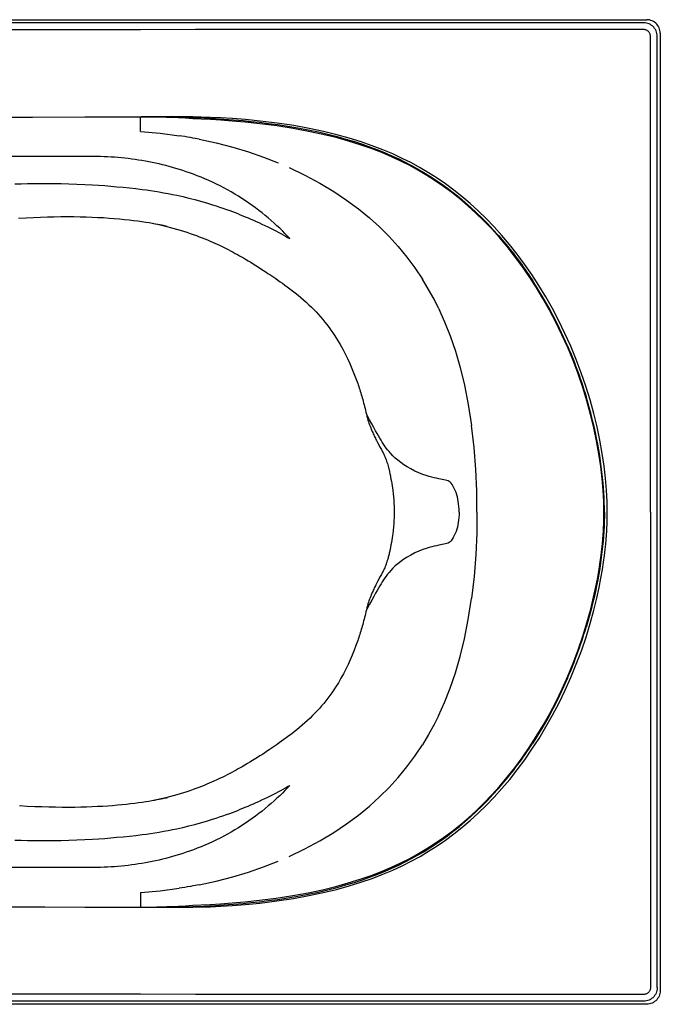
# Model space of a CAD drawing. Extents: x -30.8 to 41.2, y -11.6 to 24.4.
# Drawn here: x 17.8 to 41.2, y -11.6 to 24.4 of the extents above; entities that cross this region are included whole.
import ezdxf

# ---------------------------------------------------------------- set-up
doc = ezdxf.new("R2010")
doc.units = 0
doc.header["$LTSCALE"] = 2
doc.header["$MEASUREMENT"] = 0
doc.layers.get('0').update_dxf_attribs({"linetype": 'CONTINUOUS'})

msp = doc.modelspace()

# ---------------------------------------------------------------- linework, layer by layer
for p, q in [((-30.315, 24.398), (40.689, 24.398)), ((22.187, 24.03), (-11.813, 24.03)), ((40.827, 6.398), (40.827, 23.789)), ((41.076, -10.992), (41.076, 23.789)), ((41.187, 23.9), (41.187, -11.104)), ((16.539, 20.836), (18.234, 20.84)), ((22.186, 20.85), (22.206, 20.85)), ((20.473, 19.396), (-10.099, 19.396)), ((23.02, 16.882), (23.103, 16.864)), ((23.103, 16.864), (23.148, 16.854)), ((23.148, 16.854), (23.159, 16.852)), ((30.853, 8.942), (30.951, 8.758)), ((33.639, 6.398), (33.641, 6.398)), ((40.827, 6.398), (40.827, -10.992)), ((30.95, 4.037), (30.852, 3.853)), ((30.991, 4.112), (30.95, 4.037)), ((30.852, 3.853), (30.813, 3.78)), ((23.16, -4.055), (23.119, -4.064)), ((20.473, -6.599), (-10.099, -6.599)), ((17.162, -8.041), (18.694, -8.044)), ((18.694, -8.044), (20.146, -8.048)), ((22.345, -8.053), (22.477, -8.053)), ((22.477, -8.053), (23.144, -8.056)), ((22.187, -11.234), (-11.813, -11.234)), ((40.577, -11.491), (5.187, -11.491)), ((40.689, -11.602), (-30.315, -11.602))]:
    msp.add_line(p, q)
for points in [[(40.577, 24.287), (24.199, 24.287), (-4.697, 24.287)], [(41.076, 23.789), (41.073, 23.841), (41.064, 23.892), (41.051, 23.943), (41.032, 23.991), (41.008, 24.038), (40.98, 24.081), (40.947, 24.122), (40.91, 24.158), (40.87, 24.191), (40.826, 24.22), (40.78, 24.243), (40.731, 24.262), (40.681, 24.276), (40.629, 24.284), (40.577, 24.287)], [(41.187, 23.9), (41.184, 23.952), (41.175, 24.003), (41.162, 24.053), (41.143, 24.102), (41.119, 24.148), (41.09, 24.192), (41.058, 24.232), (41.021, 24.269), (40.98, 24.302), (40.937, 24.33), (40.89, 24.354), (40.842, 24.373), (40.792, 24.387), (40.741, 24.395), (40.689, 24.398)], [(40.577, 24.038), (32.696, 24.037), (24.199, 24.035), (15.07, 24.032), (5.187, 24.03)], [(40.827, 23.789), (40.825, 23.815), (40.821, 23.841), (40.814, 23.866), (40.805, 23.89), (40.793, 23.914), (40.779, 23.935), (40.763, 23.956), (40.744, 23.974), (40.724, 23.99), (40.702, 24.005), (40.679, 24.016), (40.655, 24.026), (40.629, 24.032), (40.604, 24.037), (40.577, 24.038)], [(18.234, 20.84), (20.146, 20.844), (20.43, 20.844), (20.685, 20.843), (20.927, 20.843), (21.171, 20.844), (21.421, 20.846), (21.676, 20.848), (21.933, 20.85), (22.186, 20.85)], [(22.187, 20.31), (22.188, 20.318), (22.189, 20.332), (22.19, 20.351), (22.19, 20.376), (22.191, 20.407), (22.191, 20.443), (22.192, 20.483), (22.192, 20.527), (22.192, 20.575), (22.191, 20.626), (22.191, 20.679), (22.19, 20.735), (22.188, 20.792), (22.187, 20.85)], [(22.196, 20.85), (22.577, 20.85), (22.961, 20.847), (23.345, 20.842), (23.725, 20.833), (24.105, 20.821), (24.499, 20.805), (24.928, 20.782), (25.407, 20.751), (25.941, 20.707), (26.237, 20.678), (26.533, 20.646), (26.867, 20.606), (27.201, 20.561), (27.571, 20.505), (27.941, 20.442), (28.315, 20.371), (28.689, 20.292), (29.035, 20.212), (29.381, 20.124), (29.697, 20.035), (30.011, 19.94), (30.302, 19.844), (30.591, 19.742), (30.86, 19.64), (31.127, 19.531), (31.378, 19.422), (31.625, 19.308), (31.86, 19.192), (32.093, 19.071), (32.317, 18.947), (32.538, 18.817), (32.758, 18.681), (32.974, 18.54), (33.191, 18.391), (33.404, 18.237), (33.619, 18.074), (33.829, 17.906), (34.041, 17.728), (34.249, 17.546), (34.458, 17.353), (34.663, 17.155), (34.869, 16.946), (35.071, 16.732), (35.274, 16.507), (35.472, 16.277)], [(22.621, 20.85), (22.477, 20.849), (22.345, 20.849), (22.206, 20.85)], [(39.126, 6.398), (39.119, 6.784), (39.099, 7.191), (39.063, 7.618), (39.012, 8.062), (38.945, 8.522), (38.86, 8.995), (38.758, 9.479), (38.638, 9.969), (38.502, 10.462), (38.35, 10.955), (38.181, 11.447), (37.998, 11.933), (37.801, 12.411), (37.592, 12.878), (37.371, 13.334), (37.139, 13.777), (36.898, 14.205), (36.649, 14.618), (36.392, 15.014), (36.129, 15.393), (35.86, 15.757), (35.586, 16.103), (35.307, 16.433), (35.024, 16.747), (34.738, 17.044), (34.449, 17.326), (34.157, 17.592), (33.862, 17.843), (33.565, 18.079), (33.265, 18.302), (32.963, 18.511), (32.658, 18.706), (32.35, 18.889), (32.035, 19.062), (31.707, 19.228), (31.363, 19.387), (31.002, 19.54), (30.621, 19.686), (30.217, 19.827), (29.789, 19.96), (29.334, 20.087), (28.85, 20.205), (28.329, 20.316), (27.77, 20.419), (27.165, 20.512), (26.553, 20.589), (26.014, 20.646), (25.539, 20.687), (25.118, 20.719), (24.742, 20.743), (24.404, 20.763), (24.101, 20.779), (23.826, 20.793), (23.577, 20.806), (23.349, 20.816), (23.142, 20.825), (22.952, 20.833), (22.779, 20.838), (22.621, 20.843), (22.477, 20.846), (22.345, 20.848), (22.225, 20.85)], [(39.248, 6.398), (39.242, 6.788), (39.221, 7.199), (39.186, 7.63), (39.134, 8.078), (39.066, 8.542), (38.98, 9.019), (38.877, 9.506), (38.757, 9.999), (38.62, 10.496), (38.466, 10.993), (38.296, 11.488), (38.111, 11.978), (37.913, 12.459), (37.702, 12.929), (37.479, 13.389), (37.245, 13.835), (37.002, 14.266), (36.751, 14.681), (36.492, 15.08), (36.226, 15.463), (35.955, 15.829), (35.678, 16.179), (35.396, 16.511), (35.111, 16.827), (34.821, 17.127), (34.529, 17.411), (34.234, 17.679), (33.936, 17.932), (33.635, 18.171), (33.332, 18.395), (33.026, 18.606), (32.718, 18.803), (32.407, 18.987), (32.088, 19.162), (31.756, 19.329), (31.408, 19.489), (31.044, 19.643), (30.659, 19.791), (30.252, 19.932), (29.82, 20.066), (29.362, 20.193), (28.874, 20.312), (28.351, 20.423), (27.788, 20.525), (27.18, 20.617), (26.564, 20.693), (26.023, 20.746), (25.546, 20.784), (25.123, 20.81), (24.745, 20.828), (24.407, 20.84), (24.102, 20.847), (23.827, 20.851), (23.577, 20.852), (23.349, 20.853), (23.142, 20.852), (22.621, 20.85)], [(22.187, 20.31), (22.905, 20.244), (23.594, 20.155)], [(24.329, 20.028), (24.26, 20.042), (24.186, 20.055), (24.104, 20.07), (24.012, 20.087), (23.91, 20.104), (23.802, 20.122), (23.696, 20.139), (23.594, 20.155)], [(24.329, 20.028), (24.956, 19.893), (25.556, 19.739), (26.132, 19.566), (26.685, 19.376), (27.218, 19.167)], [(23.979, 18.797), (23.855, 18.84), (23.732, 18.881), (23.608, 18.92), (23.483, 18.958), (23.359, 18.994), (23.235, 19.028), (23.111, 19.061), (22.987, 19.092), (22.863, 19.122), (22.739, 19.15), (22.614, 19.177), (22.49, 19.201), (22.365, 19.225), (22.241, 19.247), (22.116, 19.267), (21.991, 19.286), (21.865, 19.304), (21.74, 19.32), (21.615, 19.334), (21.489, 19.347), (21.363, 19.358), (21.236, 19.368), (21.11, 19.377), (20.983, 19.383), (20.856, 19.389), (20.728, 19.393), (20.601, 19.395), (20.473, 19.396)], [(27.644, 16.396), (27.556, 16.489), (27.465, 16.582), (27.372, 16.676), (27.275, 16.77), (27.175, 16.865), (27.071, 16.96), (26.965, 17.054), (26.856, 17.148), (26.745, 17.241), (26.63, 17.333), (26.513, 17.425), (26.393, 17.515), (26.271, 17.604), (26.147, 17.691), (26.021, 17.777), (25.893, 17.861), (25.763, 17.943), (25.632, 18.023), (25.5, 18.1), (25.366, 18.176), (25.231, 18.248), (25.096, 18.319), (24.959, 18.387), (24.821, 18.453), (24.683, 18.517), (24.543, 18.578), (24.403, 18.636), (24.263, 18.692), (24.121, 18.746), (23.979, 18.797)], [(27.623, 18.992), (28.196, 18.716), (28.741, 18.422), (29.25, 18.116), (29.722, 17.802), (30.156, 17.481), (30.555, 17.155), (30.927, 16.819), (31.278, 16.468), (31.611, 16.101), (31.923, 15.72), (32.217, 15.324), (32.492, 14.912)], [(17.596, 18.393), (17.825, 18.4), (18.05, 18.406), (18.273, 18.41), (18.494, 18.413), (18.712, 18.413), (19, 18.412), (19.286, 18.407), (19.572, 18.4), (19.859, 18.39), (20.148, 18.377), (20.438, 18.36), (20.657, 18.346), (20.878, 18.33), (21.101, 18.312), (21.326, 18.292), (21.554, 18.271), (21.783, 18.247), (22.015, 18.221), (22.249, 18.192)], [(22.249, 18.192), (22.403, 18.172), (22.558, 18.15), (22.714, 18.127), (22.872, 18.101), (23.031, 18.073), (23.192, 18.043), (23.353, 18.011), (23.516, 17.977), (23.733, 17.928), (23.95, 17.876), (24.168, 17.82), (24.385, 17.761), (24.602, 17.698), (24.818, 17.632), (24.947, 17.59), (25.075, 17.548), (25.201, 17.505), (25.325, 17.461), (25.447, 17.417), (25.546, 17.38), (25.643, 17.343), (25.739, 17.306), (25.832, 17.269), (25.924, 17.232), (26.014, 17.196), (26.118, 17.152), (26.22, 17.108), (26.318, 17.065), (26.414, 17.022), (26.507, 16.98), (26.62, 16.928), (26.729, 16.876), (26.835, 16.824), (26.937, 16.774), (27.036, 16.724), (27.131, 16.675), (27.224, 16.626), (27.313, 16.579), (27.4, 16.532), (27.484, 16.486), (27.565, 16.44), (27.644, 16.396)], [(17.733, 17.144), (18.006, 17.158), (18.271, 17.171), (18.53, 17.18), (18.783, 17.188), (19.031, 17.194), (19.276, 17.197), (19.516, 17.198), (19.75, 17.197), (19.979, 17.194), (20.203, 17.188), (20.42, 17.181), (20.631, 17.171), (20.836, 17.16), (21.036, 17.147), (21.229, 17.132), (21.416, 17.116), (21.596, 17.098), (21.769, 17.079), (21.934, 17.06), (22.09, 17.039), (22.238, 17.019), (22.376, 16.998), (22.504, 16.978), (22.62, 16.958), (22.724, 16.94), (22.815, 16.923), (22.895, 16.907), (22.963, 16.894), (23.02, 16.882)], [(22.611, 16.96), (22.66, 16.95), (22.808, 16.919), (22.953, 16.886), (23.095, 16.851), (23.235, 16.816), (23.372, 16.779), (23.505, 16.741), (23.635, 16.703), (23.761, 16.664), (23.883, 16.625), (24.002, 16.585), (24.116, 16.545), (24.228, 16.505), (24.335, 16.464), (24.439, 16.424), (24.539, 16.384), (24.636, 16.344), (24.73, 16.305), (24.82, 16.265), (24.907, 16.227), (24.99, 16.188), (25.098, 16.138), (25.2, 16.089), (25.298, 16.04), (25.392, 15.992), (25.482, 15.946), (25.568, 15.9), (25.651, 15.855), (25.73, 15.811), (25.806, 15.769), (25.88, 15.727), (25.951, 15.686), (26.02, 15.645), (26.119, 15.586), (26.215, 15.527), (26.309, 15.469), (26.402, 15.411), (26.494, 15.353), (26.587, 15.293), (26.681, 15.232), (26.778, 15.169), (26.845, 15.124), (26.913, 15.079), (26.983, 15.031), (27.055, 14.982), (27.13, 14.93), (27.208, 14.876), (27.289, 14.819), (27.373, 14.759), (27.46, 14.696), (27.551, 14.629), (27.645, 14.558), (27.742, 14.484), (27.842, 14.406), (27.944, 14.324), (28.045, 14.24), (28.146, 14.154), (28.244, 14.066), (28.34, 13.978), (28.432, 13.889), (28.521, 13.8), (28.607, 13.711), (28.69, 13.621), (28.771, 13.53), (28.85, 13.438), (28.927, 13.344), (29.003, 13.248), (29.077, 13.15), (29.149, 13.05), (29.221, 12.947), (29.291, 12.843), (29.392, 12.683), (29.489, 12.519), (29.583, 12.351), (29.672, 12.18), (29.758, 12.006), (29.839, 11.829), (29.916, 11.65), (29.99, 11.468), (30.059, 11.285), (30.125, 11.099)], [(35.472, 16.277), (35.545, 16.19), (35.617, 16.102), (35.688, 16.013), (35.759, 15.924), (35.828, 15.835), (35.899, 15.742), (35.97, 15.649), (36.039, 15.555), (36.108, 15.46), (36.176, 15.365), (36.245, 15.267), (36.314, 15.168), (36.381, 15.069), (36.448, 14.969), (36.514, 14.869)], [(33.08, 13.845), (32.916, 14.174), (32.718, 14.535), (32.492, 14.912)], [(37.797, 12.47), (37.726, 12.63), (37.654, 12.79), (37.581, 12.949), (37.505, 13.107), (37.429, 13.262), (37.352, 13.417), (37.272, 13.57), (37.192, 13.722), (37.111, 13.871), (37.029, 14.018), (36.945, 14.165), (36.86, 14.31), (36.776, 14.451), (36.69, 14.592), (36.603, 14.731), (36.514, 14.869)], [(33.08, 13.845), (33.3, 13.357), (33.506, 12.836), (33.697, 12.278), (33.871, 11.679), (34.029, 11.033), (34.169, 10.331), (34.287, 9.565)], [(37.797, 12.47), (37.849, 12.349), (37.899, 12.228), (37.949, 12.107), (37.998, 11.985), (38.046, 11.863), (38.093, 11.74), (38.14, 11.616), (38.185, 11.493), (38.229, 11.368), (38.273, 11.244), (38.315, 11.119), (38.357, 10.995), (38.397, 10.87), (38.436, 10.744), (38.475, 10.619)], [(30.125, 11.099), (30.144, 11.044), (30.163, 10.988), (30.181, 10.931), (30.2, 10.873), (30.218, 10.814), (30.236, 10.755), (30.254, 10.695), (30.272, 10.634), (30.29, 10.572), (30.308, 10.51), (30.325, 10.447), (30.343, 10.383), (30.36, 10.318), (30.377, 10.252), (30.393, 10.185), (30.41, 10.118), (30.426, 10.05), (30.442, 9.981)], [(39.143, 6.398), (39.142, 6.571), (39.138, 6.744), (39.132, 6.917), (39.122, 7.101), (39.11, 7.285), (39.095, 7.469), (39.077, 7.665), (39.055, 7.861), (39.031, 8.056), (39.003, 8.261), (38.972, 8.466), (38.938, 8.67), (38.9, 8.883), (38.858, 9.096), (38.814, 9.307), (38.766, 9.525), (38.714, 9.743), (38.66, 9.959), (38.601, 10.18), (38.54, 10.4), (38.475, 10.619)], [(30.442, 9.981), (30.461, 9.905), (30.481, 9.83), (30.502, 9.755), (30.52, 9.7), (30.538, 9.644), (30.557, 9.589), (30.578, 9.533), (30.6, 9.475), (30.623, 9.417), (30.64, 9.378), (30.657, 9.339), (30.675, 9.299), (30.693, 9.258), (30.713, 9.217), (30.733, 9.175), (30.753, 9.134), (30.774, 9.093), (30.794, 9.054), (30.814, 9.015), (30.853, 8.942)], [(33.83, 6.398), (33.829, 6.5), (33.823, 6.599), (33.814, 6.692), (33.802, 6.78), (33.787, 6.865), (33.768, 6.949), (33.746, 7.031), (33.72, 7.11), (33.69, 7.187), (33.656, 7.261), (33.617, 7.333), (33.576, 7.398), (33.537, 7.448), (33.502, 7.485), (33.467, 7.513), (33.427, 7.535), (33.382, 7.553), (33.332, 7.567), (33.278, 7.579), (33.219, 7.591), (33.155, 7.603), (33.086, 7.616), (33.01, 7.631), (32.926, 7.648), (32.835, 7.669), (32.735, 7.696), (32.624, 7.731), (32.501, 7.774), (32.365, 7.828), (32.216, 7.896), (32.068, 7.972), (31.933, 8.05), (31.81, 8.128), (31.698, 8.208), (31.594, 8.289), (31.498, 8.372), (31.412, 8.454), (31.338, 8.533), (31.275, 8.605), (31.221, 8.672), (31.17, 8.738), (31.121, 8.806), (31.072, 8.876), (31.025, 8.949), (30.978, 9.022), (30.932, 9.098), (30.885, 9.178), (30.833, 9.268), (30.776, 9.371), (30.711, 9.488), (30.639, 9.619), (30.556, 9.769), (30.46, 9.949)], [(34.485, 6.398), (34.475, 7.17), (34.441, 7.953), (34.379, 8.758), (34.287, 9.565)], [(30.951, 8.758), (30.991, 8.683), (31.01, 8.646), (31.033, 8.601), (31.055, 8.558), (31.076, 8.515), (31.095, 8.473), (31.113, 8.433), (31.13, 8.392), (31.141, 8.365), (31.152, 8.338), (31.163, 8.309), (31.173, 8.279), (31.184, 8.249), (31.195, 8.217), (31.21, 8.17), (31.224, 8.123), (31.237, 8.075), (31.25, 8.029), (31.262, 7.982), (31.273, 7.937), (31.283, 7.894), (31.293, 7.852), (31.301, 7.811), (31.31, 7.771)], [(31.31, 7.771), (31.327, 7.687), (31.343, 7.603), (31.358, 7.519), (31.372, 7.435), (31.385, 7.351), (31.397, 7.266), (31.405, 7.21), (31.412, 7.153), (31.419, 7.096), (31.425, 7.039), (31.431, 6.981), (31.436, 6.924), (31.441, 6.866), (31.445, 6.808), (31.449, 6.75), (31.452, 6.691), (31.455, 6.633), (31.457, 6.575), (31.458, 6.516), (31.459, 6.457), (31.459, 6.398)], [(22.225, -8.053), (22.345, -8.052), (22.477, -8.05), (22.622, -8.047), (22.78, -8.042), (22.954, -8.036), (23.144, -8.029), (23.352, -8.02), (23.579, -8.009), (23.827, -7.997), (24.101, -7.983), (24.403, -7.967), (24.739, -7.947), (25.113, -7.923), (25.533, -7.891), (26.005, -7.85), (26.541, -7.794), (27.151, -7.717), (27.758, -7.624), (28.319, -7.522), (28.841, -7.411), (29.327, -7.292), (29.782, -7.166), (30.212, -7.032), (30.616, -6.892), (30.998, -6.745), (31.36, -6.592), (31.704, -6.433), (32.033, -6.266), (32.349, -6.093), (32.657, -5.91), (32.962, -5.715), (33.265, -5.505), (33.566, -5.283), (33.863, -5.046), (34.158, -4.794), (34.451, -4.528), (34.74, -4.246), (35.027, -3.948), (35.31, -3.634), (35.589, -3.303), (35.864, -2.956), (36.133, -2.591), (36.397, -2.211), (36.654, -1.814), (36.903, -1.401), (37.144, -0.971), (37.376, -0.527), (37.597, -0.07), (37.806, 0.398), (38.003, 0.877), (38.186, 1.364), (38.354, 1.856), (38.507, 2.35), (38.642, 2.84), (38.749, 3.28), (38.833, 3.666), (38.899, 4.007), (38.95, 4.309), (38.991, 4.579), (39.023, 4.819), (39.048, 5.034), (39.068, 5.228), (39.084, 5.402), (39.096, 5.56), (39.105, 5.703), (39.112, 5.832), (39.117, 5.95), (39.12, 6.056), (39.123, 6.154), (39.125, 6.243), (39.125, 6.324), (39.126, 6.398)], [(23.144, -8.056), (23.352, -8.056), (23.579, -8.056), (23.828, -8.054), (24.102, -8.05), (24.406, -8.044), (24.742, -8.032), (25.118, -8.014), (25.54, -7.988), (26.014, -7.951), (26.552, -7.898), (27.166, -7.822), (27.776, -7.731), (28.34, -7.629), (28.865, -7.518), (29.355, -7.399), (29.814, -7.272), (30.246, -7.137), (30.654, -6.996), (31.04, -6.848), (31.405, -6.694), (31.753, -6.534), (32.086, -6.366), (32.405, -6.192), (32.717, -6.007), (33.026, -5.81), (33.332, -5.599), (33.636, -5.374), (33.937, -5.135), (34.235, -4.882), (34.531, -4.613), (34.824, -4.328), (35.113, -4.028), (35.399, -3.711), (35.681, -3.378), (35.958, -3.028), (36.231, -2.661), (36.497, -2.278), (36.756, -1.878), (37.007, -1.462), (37.251, -1.029), (37.484, -0.582), (37.707, -0.122), (37.918, 0.35), (38.117, 0.832), (38.301, 1.322), (38.471, 1.818), (38.624, 2.316), (38.76, 2.809), (38.869, 3.253), (38.953, 3.642), (39.019, 3.985), (39.071, 4.29), (39.113, 4.561), (39.145, 4.804), (39.17, 5.021), (39.19, 5.216), (39.206, 5.392), (39.218, 5.551), (39.227, 5.695), (39.234, 5.826), (39.24, 5.945), (39.243, 6.053), (39.246, 6.151), (39.247, 6.241), (39.248, 6.323), (39.248, 6.398)], [(33.83, 6.398), (33.829, 6.296), (33.823, 6.198), (33.814, 6.104), (33.802, 6.017), (33.787, 5.932), (33.768, 5.847), (33.746, 5.765), (33.72, 5.686), (33.69, 5.61), (33.656, 5.535), (33.617, 5.463), (33.576, 5.399), (33.537, 5.348), (33.502, 5.311), (33.467, 5.283), (33.427, 5.261), (33.382, 5.244), (33.332, 5.23), (33.278, 5.217), (33.219, 5.205), (33.155, 5.193), (33.086, 5.18), (33.01, 5.166), (32.926, 5.148), (32.835, 5.127), (32.735, 5.1), (32.624, 5.066), (32.501, 5.023), (32.365, 4.968), (32.216, 4.9), (32.068, 4.825), (31.933, 4.747), (31.81, 4.668), (31.698, 4.588), (31.594, 4.507), (31.498, 4.424), (31.412, 4.342), (31.338, 4.264), (31.275, 4.192), (31.221, 4.124), (31.17, 4.058), (31.121, 3.99), (31.072, 3.92), (31.025, 3.848), (30.978, 3.774), (30.932, 3.699), (30.885, 3.618), (30.833, 3.528), (30.776, 3.425), (30.711, 3.308), (30.639, 3.177), (30.556, 3.027), (30.46, 2.847)], [(31.459, 6.398), (31.459, 6.339), (31.458, 6.281), (31.457, 6.222), (31.455, 6.164), (31.452, 6.106), (31.449, 6.048), (31.445, 5.991), (31.441, 5.933), (31.436, 5.876), (31.431, 5.818), (31.425, 5.761), (31.419, 5.704), (31.409, 5.618), (31.398, 5.533), (31.385, 5.448), (31.372, 5.363), (31.358, 5.278), (31.343, 5.194), (31.327, 5.109), (31.31, 5.025)], [(34.485, 6.398), (34.475, 5.627), (34.441, 4.843), (34.379, 4.039), (34.287, 3.231)], [(39.143, 6.398), (39.142, 6.225), (39.138, 6.053), (39.132, 5.88), (39.122, 5.695), (39.11, 5.511), (39.095, 5.327), (39.077, 5.131), (39.055, 4.936), (39.031, 4.741), (39.003, 4.535), (38.972, 4.33), (38.938, 4.126), (38.9, 3.913), (38.858, 3.701), (38.814, 3.489), (38.766, 3.271), (38.714, 3.054), (38.66, 2.837), (38.601, 2.616), (38.54, 2.397), (38.475, 2.178)], [(31.31, 5.025), (31.303, 4.993), (31.296, 4.961), (31.289, 4.928), (31.281, 4.893), (31.273, 4.858), (31.264, 4.822), (31.254, 4.785), (31.245, 4.747), (31.234, 4.709), (31.223, 4.671), (31.209, 4.624), (31.194, 4.576), (31.183, 4.545), (31.172, 4.515), (31.162, 4.485), (31.151, 4.456), (31.14, 4.429), (31.129, 4.402), (31.112, 4.362), (31.094, 4.321), (31.075, 4.279), (31.054, 4.237), (31.032, 4.193), (31.01, 4.149), (30.991, 4.112)], [(30.813, 3.78), (30.793, 3.741), (30.773, 3.702), (30.753, 3.661), (30.732, 3.62), (30.712, 3.578), (30.693, 3.537), (30.674, 3.496), (30.656, 3.456), (30.639, 3.417), (30.623, 3.378), (30.6, 3.32), (30.578, 3.263), (30.557, 3.207), (30.538, 3.151), (30.519, 3.096), (30.502, 3.041), (30.481, 2.966), (30.461, 2.891), (30.442, 2.816)], [(33.08, -1.049), (33.3, -0.561), (33.506, -0.039), (33.697, 0.519), (33.871, 1.117), (34.029, 1.763), (34.169, 2.465), (34.287, 3.231)], [(30.442, 2.816), (30.426, 2.747), (30.41, 2.678), (30.393, 2.611), (30.377, 2.545), (30.36, 2.479), (30.343, 2.414), (30.325, 2.35), (30.308, 2.287), (30.29, 2.224), (30.272, 2.162), (30.254, 2.102), (30.236, 2.042), (30.218, 1.982), (30.2, 1.924), (30.181, 1.866), (30.163, 1.809), (30.144, 1.753), (30.125, 1.697)], [(37.797, 0.326), (37.849, 0.447), (37.899, 0.568), (37.949, 0.689), (37.998, 0.811), (38.046, 0.933), (38.093, 1.056), (38.14, 1.18), (38.185, 1.304), (38.229, 1.428), (38.273, 1.553), (38.315, 1.677), (38.357, 1.802), (38.397, 1.927), (38.436, 2.052), (38.475, 2.178)], [(30.125, 1.697), (30.062, 1.52), (29.996, 1.344), (29.925, 1.168), (29.851, 0.994), (29.773, 0.822), (29.69, 0.652), (29.603, 0.484), (29.513, 0.318), (29.418, 0.156), (29.318, -0.004), (29.25, -0.108), (29.18, -0.21), (29.108, -0.311), (29.035, -0.409), (28.961, -0.505), (28.885, -0.599), (28.808, -0.691), (28.729, -0.781), (28.648, -0.871), (28.564, -0.96), (28.477, -1.048), (28.387, -1.137), (28.294, -1.224), (28.198, -1.312), (28.099, -1.398), (27.999, -1.483), (27.898, -1.565), (27.798, -1.644), (27.701, -1.72), (27.606, -1.791), (27.515, -1.859), (27.427, -1.924), (27.342, -1.985), (27.26, -2.043), (27.182, -2.098), (27.106, -2.15), (27.034, -2.2), (26.963, -2.248), (26.895, -2.294), (26.829, -2.339), (26.733, -2.402), (26.64, -2.463), (26.549, -2.522), (26.459, -2.579), (26.28, -2.691), (26.189, -2.747), (26.096, -2.803), (26, -2.86), (25.901, -2.918), (25.831, -2.958), (25.76, -2.998), (25.686, -3.04), (25.609, -3.081), (25.529, -3.124), (25.446, -3.168), (25.36, -3.212), (25.27, -3.258), (25.177, -3.304), (25.079, -3.351), (24.977, -3.398), (24.87, -3.447), (24.786, -3.484), (24.699, -3.521), (24.609, -3.559), (24.516, -3.597), (24.419, -3.636), (24.318, -3.674), (24.214, -3.713), (24.107, -3.752), (23.995, -3.791), (23.88, -3.83), (23.761, -3.868), (23.637, -3.906), (23.51, -3.944), (23.379, -3.981), (23.245, -4.017), (23.107, -4.052), (22.943, -4.092), (22.775, -4.129), (22.604, -4.165)], [(37.797, 0.326), (37.726, 0.166), (37.654, 0.006), (37.581, -0.153), (37.505, -0.311), (37.429, -0.466), (37.352, -0.62), (37.272, -0.773), (37.192, -0.926), (37.111, -1.074), (37.029, -1.222), (36.945, -1.368), (36.86, -1.514), (36.776, -1.655), (36.69, -1.795), (36.603, -1.934), (36.514, -2.072)], [(33.08, -1.049), (32.916, -1.377), (32.718, -1.738), (32.492, -2.115)], [(27.623, -6.195), (28.196, -5.92), (28.741, -5.626), (29.25, -5.32), (29.722, -5.006), (30.156, -4.685), (30.555, -4.358), (30.927, -4.022), (31.278, -3.671), (31.611, -3.305), (31.923, -2.924), (32.217, -2.528), (32.492, -2.115)], [(35.472, -3.48), (35.545, -3.393), (35.617, -3.305), (35.688, -3.217), (35.759, -3.128), (35.828, -3.038), (35.899, -2.946), (35.97, -2.852), (36.039, -2.758), (36.108, -2.664), (36.176, -2.569), (36.245, -2.471), (36.313, -2.372), (36.381, -2.273), (36.448, -2.173), (36.514, -2.072)], [(22.196, -8.053), (22.577, -8.053), (22.961, -8.051), (23.345, -8.045), (23.725, -8.037), (24.105, -8.025), (24.499, -8.008), (24.928, -7.986), (25.407, -7.954), (25.941, -7.911), (26.237, -7.882), (26.533, -7.85), (26.867, -7.81), (27.201, -7.765), (27.571, -7.709), (27.941, -7.646), (28.315, -7.575), (28.689, -7.496), (29.035, -7.415), (29.381, -7.327), (29.697, -7.239), (30.011, -7.144), (30.302, -7.048), (30.591, -6.946), (30.86, -6.843), (31.127, -6.735), (31.378, -6.626), (31.625, -6.511), (31.86, -6.396), (32.093, -6.275), (32.317, -6.15), (32.538, -6.021), (32.758, -5.885), (32.974, -5.744), (33.191, -5.595), (33.404, -5.441), (33.619, -5.277), (33.829, -5.109), (34.041, -4.932), (34.249, -4.749), (34.458, -4.556), (34.663, -4.359), (34.869, -4.15), (35.071, -3.936), (35.274, -3.71), (35.472, -3.48)], [(22.249, -5.396), (22.403, -5.376), (22.558, -5.354), (22.714, -5.33), (22.872, -5.305), (23.031, -5.277), (23.192, -5.247), (23.353, -5.215), (23.516, -5.181), (23.733, -5.132), (23.95, -5.08), (24.168, -5.024), (24.385, -4.964), (24.602, -4.901), (24.818, -4.835), (24.947, -4.794), (25.075, -4.751), (25.201, -4.708), (25.325, -4.665), (25.447, -4.621), (25.546, -4.584), (25.643, -4.547), (25.739, -4.51), (25.832, -4.473), (25.924, -4.436), (26.014, -4.399), (26.118, -4.355), (26.22, -4.312), (26.318, -4.269), (26.414, -4.226), (26.507, -4.184), (26.62, -4.131), (26.729, -4.079), (26.835, -4.028), (26.937, -3.978), (27.036, -3.928), (27.131, -3.879), (27.224, -3.83), (27.313, -3.782), (27.4, -3.735), (27.484, -3.689), (27.565, -3.644), (27.644, -3.599)], [(27.644, -3.599), (27.556, -3.692), (27.465, -3.786), (27.372, -3.88), (27.275, -3.974), (27.175, -4.069), (27.071, -4.163), (26.965, -4.258), (26.856, -4.351), (26.745, -4.445), (26.63, -4.537), (26.513, -4.628), (26.393, -4.719), (26.271, -4.808), (26.147, -4.895), (26.021, -4.981), (25.893, -5.065), (25.763, -5.147), (25.632, -5.226), (25.5, -5.304), (25.366, -5.379), (25.231, -5.452), (25.096, -5.523), (24.959, -5.591), (24.821, -5.657), (24.683, -5.72), (24.543, -5.781), (24.403, -5.84), (24.263, -5.896), (24.121, -5.95), (23.979, -6.001)], [(23.119, -4.064), (23.048, -4.08), (22.998, -4.09), (22.94, -4.102), (22.871, -4.116), (22.792, -4.131), (22.704, -4.147), (22.605, -4.165), (22.496, -4.183), (22.377, -4.202), (22.25, -4.221), (22.116, -4.24), (21.974, -4.258), (21.825, -4.276), (21.669, -4.294), (21.508, -4.31), (21.341, -4.326), (21.169, -4.34), (20.99, -4.353), (20.806, -4.365), (20.616, -4.375), (20.42, -4.384), (20.216, -4.391), (20.006, -4.397), (19.788, -4.4), (19.561, -4.402), (19.326, -4.401), (19.085, -4.398), (18.837, -4.393), (18.583, -4.386), (18.32, -4.376), (18.049, -4.364), (17.766, -4.349)], [(17.596, -5.596), (17.825, -5.604), (18.05, -5.61), (18.273, -5.614), (18.493, -5.616), (18.712, -5.617), (19, -5.615), (19.286, -5.611), (19.572, -5.604), (19.859, -5.593), (20.148, -5.58), (20.438, -5.564), (20.658, -5.55), (20.879, -5.534), (21.101, -5.516), (21.326, -5.496), (21.554, -5.474), (21.784, -5.45), (22.015, -5.424), (22.249, -5.396)], [(23.979, -6.001), (23.855, -6.043), (23.732, -6.084), (23.608, -6.124), (23.483, -6.162), (23.359, -6.198), (23.235, -6.232), (23.111, -6.265), (22.987, -6.296), (22.863, -6.326), (22.739, -6.354), (22.614, -6.38), (22.49, -6.405), (22.365, -6.429), (22.241, -6.45), (22.116, -6.471), (21.991, -6.49), (21.865, -6.507), (21.74, -6.523), (21.615, -6.538), (21.489, -6.55), (21.363, -6.562), (21.236, -6.572), (21.11, -6.58), (20.983, -6.587), (20.856, -6.592), (20.728, -6.596), (20.601, -6.599), (20.473, -6.599)], [(24.329, -7.232), (24.956, -7.097), (25.556, -6.943), (26.132, -6.77), (26.685, -6.579), (27.218, -6.371)], [(22.187, -7.514), (22.905, -7.448), (23.594, -7.358)], [(22.187, -7.514), (22.188, -7.522), (22.189, -7.535), (22.19, -7.555), (22.19, -7.58), (22.191, -7.611), (22.191, -7.646), (22.192, -7.686), (22.192, -7.731), (22.192, -7.778), (22.191, -7.829), (22.191, -7.883), (22.19, -7.939), (22.188, -7.996), (22.187, -8.053)], [(24.329, -7.232), (24.26, -7.245), (24.186, -7.259), (24.104, -7.274), (24.012, -7.29), (23.91, -7.308), (23.802, -7.326), (23.696, -7.343), (23.594, -7.358)], [(20.146, -8.048), (20.43, -8.048), (20.685, -8.047), (20.927, -8.047), (21.171, -8.048), (21.421, -8.05), (21.676, -8.052), (21.933, -8.053), (22.186, -8.053)], [(22.186, -8.053), (22.206, -8.053), (22.345, -8.053)], [(40.827, -10.992), (40.825, -11.019), (40.821, -11.044), (40.814, -11.07), (40.805, -11.094), (40.793, -11.117), (40.779, -11.139), (40.763, -11.159), (40.744, -11.178), (40.724, -11.194), (40.702, -11.208), (40.679, -11.22), (40.655, -11.229), (40.629, -11.236), (40.604, -11.24), (40.577, -11.242)], [(41.076, -10.992), (41.073, -11.044), (41.064, -11.096), (41.051, -11.146), (41.032, -11.195), (41.008, -11.241), (40.98, -11.285), (40.947, -11.325), (40.91, -11.362), (40.87, -11.395), (40.826, -11.423), (40.78, -11.447), (40.731, -11.466), (40.681, -11.479), (40.629, -11.488), (40.577, -11.491)], [(41.187, -11.104), (41.184, -11.156), (41.175, -11.207), (41.162, -11.257), (41.143, -11.305), (41.119, -11.352), (41.09, -11.395), (41.058, -11.436), (41.021, -11.472), (40.98, -11.505), (40.937, -11.534), (40.89, -11.558), (40.842, -11.576), (40.792, -11.59), (40.741, -11.599), (40.689, -11.602)], [(40.577, -11.242), (32.696, -11.241), (24.199, -11.239), (15.07, -11.236), (5.187, -11.234)]]:
    msp.add_lwpolyline(points)

doc.saveas('drawing.dxf')
